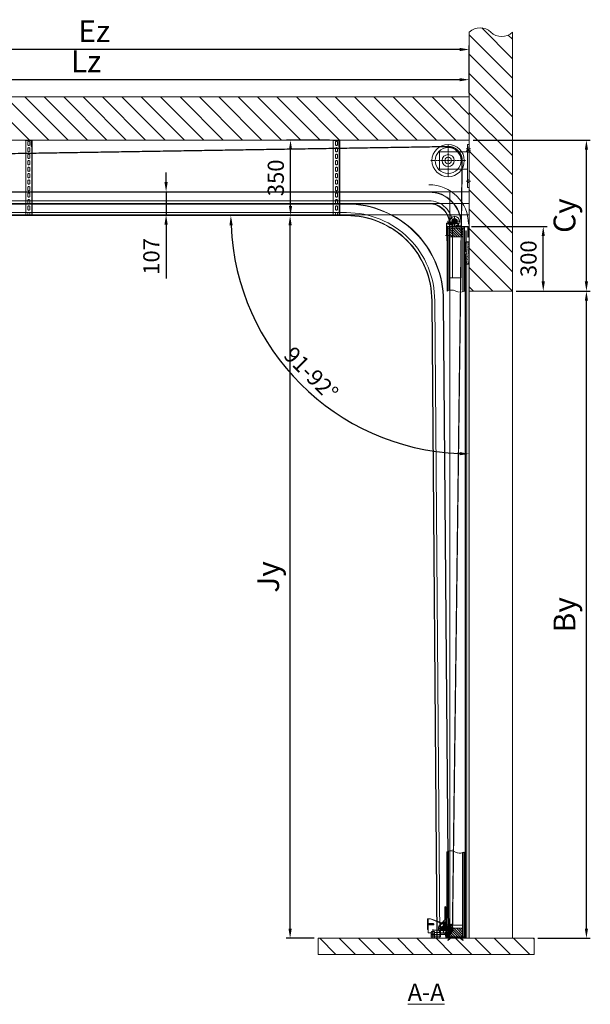
# Model space of a CAD drawing. Units: millimetres. Extents: x -38288 to 42521, y -23226 to 17679.
# Drawn here: x -35644 to -33001, y 11869 to 16433 of the extents above; entities that cross this region are included whole.
import ezdxf
from ezdxf.lldxf.tags import DXFTag

# ---------------------------------------------------------------- set-up
doc = ezdxf.new("R2010")
doc.units = ezdxf.units.MM
for name, pattern in [('ACAD_ISO02W100', [15, 12, -3]), ('DASHDOT', [4, 2, -0.9, 0.2, -0.9]), ('DASHED', [4, 2, -2])]:
    doc.linetypes.add(name, pattern=pattern)
doc.layers.get('0').update_dxf_attribs({"lineweight": 20})
doc.layers.get('Defpoints').update_dxf_attribs({"color": 4, "lineweight": 20})
for name, color, linetype, lineweight in [('_DIM', 1, 'Continuous', 20), ('_HOUT', 13, 'Continuous', 20), ('_PERMOXX', 9, 'Continuous', 20), ('_situatie', 252, 'Continuous', 20), ('_ZETWERK', 7, 'Continuous', 20), ('Bouten', 7, 'ACAD_ISO02W100', 20), ('constructie', 5, 'Continuous', 20), ('gyproc', 201, 'Continuous', 20), ('Hartlijn', 6, 'Continuous', 20), ('hulplijn', 3, 'Continuous', 20), ('onderdelen', 7, 'Continuous', 20), ('palusol', 1, 'Continuous', 20), ('parts', 30, 'Continuous', 20), ('Rubber', 250, 'Continuous', 15), ('situatie', 252, 'Continuous', 20), ('text', 3, 'Continuous', 20), ('Zetwerk', 7, 'Continuous', 20)]:
    doc.layers.add(name, color=color, linetype=linetype, lineweight=lineweight)
doc.styles.get("Standard").update_dxf_attribs({"font": 'txt.shx'})
tags = doc.linetypes.add('CENTER2', pattern=[28.575, 19.05, -3.175, 3.175, -3.175]).pattern_tags.tags
tags[10:11] = [DXFTag(74, 4), DXFTag(75, 0), DXFTag(340, '0'), DXFTag(46, 0.0), DXFTag(50, 0.0), DXFTag(44, 0.0), DXFTag(45, 0.0)]
tags[8:9] = [DXFTag(74, 4), DXFTag(75, 0), DXFTag(340, '0'), DXFTag(46, 0.0), DXFTag(50, 0.0), DXFTag(44, 0.0), DXFTag(45, 0.0)]
tags[6:7] = [DXFTag(74, 4), DXFTag(75, 0), DXFTag(340, '0'), DXFTag(46, 0.0), DXFTag(50, 0.0), DXFTag(44, 0.0), DXFTag(45, 0.0)]
tags[4:5] = [DXFTag(74, 4), DXFTag(75, 0), DXFTag(340, '0'), DXFTag(46, 0.0), DXFTag(50, 0.0), DXFTag(44, 0.0), DXFTag(45, 0.0)]
tags = doc.linetypes.add('HIDDEN2', pattern=[4.7625, 3.175, -1.5875]).pattern_tags.tags
tags[6:7] = [DXFTag(74, 4), DXFTag(75, 0), DXFTag(340, '0'), DXFTag(46, 0.0), DXFTag(50, 0.0), DXFTag(44, 0.0), DXFTag(45, 0.0)]
tags[4:5] = [DXFTag(74, 4), DXFTag(75, 0), DXFTag(340, '0'), DXFTag(46, 0.0), DXFTag(50, 0.0), DXFTag(44, 0.0), DXFTag(45, 0.0)]
doc.dimstyles.new('ISO-30', dxfattribs={"dimscale": 30, "dimtxt": 2.5, "dimasz": 1.5, "dimexe": 0.6, "dimexo": 0.6, "dimgap": 0.7, "dimtad": 1, "dimtxsty": 'Standard', "dimcen": 2.5, "dimadec": 0, "dimazin": 0, "dimtfac": 1, "dimtmove": 0, "dimatfit": 3, "dimfxl": 1, "dimtfill": 1, "dimarcsym": 0})

# ---------------------------------------------------------------- blocks, each defined once
blk = doc.blocks.new('*D241')
at = {"layer": '_DIM', "color": 0, "lineweight": -2, "transparency": 16777216}
for p, q in [((-33343.8, 15174.7), (-33001.1, 15174.7)), ((-33019.1, 12219.7), (-33019.1, 15129.7)), ((-33243.8, 12174.7), (-33001.1, 12174.7))]:
    blk.add_line(p, q, dxfattribs=at)
at = {"layer": '_DIM', "color": 0, "transparency": 16777216}
for points in [[(-33026.6, 15129.7), (-33011.6, 15129.7), (-33019.1, 15174.7)], [(-33026.6, 12219.7), (-33011.6, 12219.7), (-33019.1, 12174.7)]]:
    blk.add_solid(points, dxfattribs=at)
at = {"layer": 'Defpoints', "color": 0, "transparency": 16777216}
for p in [(-33361.8, 15174.7), (-33019.1, 15174.7), (-33261.8, 12174.7)]:
    blk.add_point(p, dxfattribs=at)
at = {"layer": '_DIM', "color": 0, "transparency": 16777216, "insert": (-33107.6, 13674.7), "char_height": 101.25, "attachment_point": 5, "rotation": 90, "bg_fill": 3, "box_fill_scale": 1.1, "bg_fill_color": 256, "bg_fill_true_color": 13158600, "bg_fill_transparency": 0}
blk.add_mtext('By', dxfattribs=at)
blk = doc.blocks.new('*D247')
at = {"layer": '_DIM', "color": 0, "lineweight": -2, "transparency": 16777216}
for p, q in [((-33551.3, 15474.7), (-33201.1, 15474.7)), ((-33219.1, 15219.7), (-33219.1, 15429.7)), ((-33343.8, 15174.7), (-33201.1, 15174.7))]:
    blk.add_line(p, q, dxfattribs=at)
at = {"layer": '_DIM', "color": 0, "transparency": 16777216}
for points in [[(-33226.6, 15429.7), (-33211.6, 15429.7), (-33219.1, 15474.7)], [(-33226.6, 15219.7), (-33211.6, 15219.7), (-33219.1, 15174.7)]]:
    blk.add_solid(points, dxfattribs=at)
at = {"layer": 'Defpoints', "color": 0, "transparency": 16777216}
for p in [(-33569.3, 15474.7), (-33219.1, 15474.7), (-33361.8, 15174.7)]:
    blk.add_point(p, dxfattribs=at)
at = {"layer": '_DIM', "color": 0, "transparency": 16777216, "insert": (-33277.6, 15324.7), "char_height": 75, "attachment_point": 5, "rotation": 90, "bg_fill": 3, "box_fill_scale": 1.1, "bg_fill_color": 256, "bg_fill_true_color": 13158600, "bg_fill_transparency": 0}
blk.add_mtext('300', dxfattribs=at)
blk = doc.blocks.new('*D287')
at = {"layer": '_DIM', "color": 0, "lineweight": -2, "transparency": 16777216}
for p, q in [((-37111.8, 15652.7), (-37111.8, 16172.7)), ((-33561.8, 16092.7), (-33561.8, 16172.7)), ((-33606.8, 16154.7), (-37066.8, 16154.7))]:
    blk.add_line(p, q, dxfattribs=at)
at = {"layer": '_DIM', "color": 0, "transparency": 16777216}
for points in [[(-37066.8, 16162.2), (-37066.8, 16147.2), (-37111.8, 16154.7)], [(-33606.8, 16162.2), (-33606.8, 16147.2), (-33561.8, 16154.7)]]:
    blk.add_solid(points, dxfattribs=at)
at = {"layer": 'Defpoints', "color": 0, "transparency": 16777216}
for p in [(-37111.8, 16154.7), (-33561.8, 16074.7), (-37111.8, 15634.7)]:
    blk.add_point(p, dxfattribs=at)
at = {"layer": '_DIM', "color": 0, "transparency": 16777216, "insert": (-35336.8, 16226.4), "char_height": 101.25, "attachment_point": 5, "bg_fill": 3, "box_fill_scale": 1.1, "bg_fill_color": 256, "bg_fill_true_color": 13158600, "bg_fill_transparency": 0}
blk.add_mtext('Lz', dxfattribs=at)
blk = doc.blocks.new('HOUT Female')
at = {"layer": '_HOUT'}
h = blk.add_hatch(dxfattribs=at)
h.set_pattern_fill('ANSI31', color=256, scale=2.5)
h.set_pattern_definition([(45, (-59954.699, 5282.009), (-5.6126601, 5.6126601), [])])
h.paths.add_polyline_path([(-32.5, 0), (32.5, 0), (32.5, 40), (-32.5, 40)])
blk.add_lwpolyline([(-32.5, 0), (32.5, 0), (32.5, 40), (-32.5, 40)], close=True, dxfattribs=at)
blk = doc.blocks.new('*U139')
at = {"layer": 'Hartlijn', "color": 0, "linetype": 'CENTER2', "transparency": 16777216}
blk.add_line((0, 2), (0, -2), dxfattribs=at)
blk = doc.blocks.new('*U140')
at = {"layer": 'Hartlijn', "color": 0, "linetype": 'CENTER2', "transparency": 16777216}
blk.add_line((2, 0), (-2, 0), dxfattribs=at)
blk = doc.blocks.new('Toprolscharnier RM00710 ZA')
at = {"layer": '_ZETWERK'}
blk.add_lwpolyline([(-68, 2), (-68, 0), (-53, 0, 0.414214), (-51, 2), (-51, 12.5, -0.414214), (-50, 13.5), (-1, 13.5, -0.414214), (0, 12.5), (0, -41), (2, -41), (2, 13.5, 0.414214), (0, 15.5), (-51, 15.5, 0.414214), (-53, 13.5), (-53, 3, -0.414214), (-54, 2)], format="xyb", close=True, dxfattribs=at)
at = {"layer": '_ZETWERK', "linetype": 'DASHED', "ltscale": 0.5}
for points in [[(-57, 0), (-57, 2), (-64, 2), (-64, 0)], [(-47, 13.5), (-4, 13.5), (-4, 15.5), (-47, 15.5)], [(0, -37), (2, -37), (2, -30), (0, -30)]]:
    blk.add_lwpolyline(points, close=True, dxfattribs=at)
at = {"layer": 'Hartlijn', "linetype": 'CENTER2'}
for name, p in [('*U139', (-60.5, 1)), ('*U140', (1, -33.5))]:
    blk.add_blockref(name, p, dxfattribs=at)
blk = doc.blocks.new('*U185')
at = {"layer": 'Defpoints', "color": 0, "linetype": 'CENTER2', "transparency": 16777216}
for p, q in [((-23, 0), (-4.6, 0)), ((0, 4.6), (0, 23)), ((4.6, 0), (23, 0)), ((0, -23), (0, -4.6))]:
    blk.add_line(p, q, dxfattribs=at)
at = {"layer": 'Defpoints', "color": 0, "linetype": 'Continuous', "transparency": 16777216}
for p, q in [((-2.3, 0), (2.3, 0)), ((0, -2.3), (0, 2.3))]:
    blk.add_line(p, q, dxfattribs=at)
blk = doc.blocks.new('WielBev ding')
at = {"layer": 'onderdelen', "linetype": 'HIDDEN2'}
for p, q in [((-5.5, 0.8), (-7.9, 1.8)), ((-6.7, 4.6), (-4.3, 3.5)), ((19.9, 25.1), (8.2, -1.4)), ((10.9, 5.9), (11, 6.1)), ((10.9, 5.9), (11.3, 5.7)), ((10.9, 5.9), (11.3, 5.7)), ((11.3, 5.7), (10.9, 5.9)), ((11, 6.1), (11.5, 7.4)), ((11, 6.1), (11.4, 5.9)), ((11.4, 5.9), (11, 6.1)), ((11.1, 6.4), (11.6, 6.2)), ((11.1, 6.3), (11.5, 6.1)), ((11.1, 6.3), (11.5, 6.1)), ((11.2, 6.7), (11.7, 6.5)), ((11.3, 6.9), (11.8, 6.7)), ((11.5, 7.4), (11.6, 7.7)), ((11.5, 7.4), (12, 7.2)), ((11.5, 7.4), (12, 7.2)), ((11.6, 7.7), (12.4, 9.3)), ((11.6, 7.7), (12.1, 7.4)), ((11.6, 7.5), (12.1, 7.3)), ((11.6, 7.5), (12, 7.3)), ((12.1, 7.5), (11.7, 7.7)), ((12.4, 9.3), (12.5, 9.5)), ((12.4, 9.3), (12.8, 9.1)), ((12.4, 9.3), (12.8, 9.1)), ((12.4, 9.3), (12.8, 9.1)), ((12.4, 9.3), (12.8, 9.1)), ((12.5, 9.5), (12.5, 9.5)), ((12.5, 9.5), (12.9, 9.3)), ((12.5, 9.5), (12.5, 9.5)), ((12.5, 9.5), (12.9, 9.3)), ((12.5, 9.5), (12.9, 9.3)), ((12.5, 9.5), (12.9, 9.3)), ((12.5, 9.5), (12.9, 9.3)), ((12.7, 14.9), (14.9, 13.9)), ((15.3, 20.9), (17.6, 19.9)), ((7.8, -2.3), (5.5, -1.3))]:
    blk.add_line(p, q, dxfattribs=at)
at = {"layer": 'onderdelen', "linetype": 'CENTER2'}
for p, q in [((6.4, -2.8), (-6.4, 2.8)), ((-2.8, -6.4), (2.8, 6.4))]:
    blk.add_line(p, q, dxfattribs=at)
at = {"layer": 'onderdelen', "linetype": 'Continuous'}
for p, q in [((5.1, 2.2), (7.4, 3.2)), ((17.6, 26.1), (5.9, -0.4)), ((23.4, 20.8), (13.8, -1.1)), ((17.6, 26.1), (18, 27.1)), ((19.9, 25.1), (17.6, 26.1)), ((20.3, 26.1), (18, 27.1)), ((19.9, 25.1), (20.3, 26.1)), ((22.1, 24.1), (19.9, 25.1)), ((22.1, 24.1), (23.4, 20.8)), ((2.9, -4.8), (4.1, -7)), ((5.9, -0.4), (5.1, -2.2)), ((5.9, -0.4), (8.2, -1.4)), ((8.2, -1.4), (7.4, -3.3)), ((10.5, -2.4), (8.2, -1.4)), ((13.8, -1.1), (10.5, -2.4))]:
    blk.add_line(p, q, dxfattribs=at)
for radius, start, end in [(8.1, 23.5485, 300.6715), (5.6, 23.5485, 300.6715), (5.6, 300.6715, 336.342), (8.1, 300.6715, 336.342)]:
    blk.add_arc((0, 0), radius, start, end, dxfattribs=at)
blk = doc.blocks.new('loopwiel ZA')
at = {"layer": 'Defpoints'}
blk.add_lwpolyline([(23, 0), (31, 0), (31, -5.6)], dxfattribs=at)
at = {"layer": 'onderdelen', "linetype": 'Continuous'}
for radius in [23, 12, 9.5, 9, 6.75, 5.5, 4.5]:
    blk.add_circle((0, 0), radius, dxfattribs=at)
at = {"layer": 'Defpoints', "linetype": 'CENTER2'}
blk.add_blockref('*U185', (0, 0), dxfattribs=at)
at = {"layer": 'onderdelen', "rotation": 293.6579969987635}
blk.add_blockref('WielBev ding', (0, 0), dxfattribs=at)
blk = doc.blocks.new('Vlamhaak Paneel ZA')
at = {"layer": 'Hartlijn'}
for p, q in [((-40, 9), (-40, -7)), ((9, -40), (-7, -40))]:
    blk.add_line(p, q, dxfattribs=at)
at = {"layer": 'Zetwerk'}
blk.add_lwpolyline([(0, -1), (0, -65), (2, -65), (2, -1, 0.414214), (-1, 2), (-93.8, 2, 0.414214), (-96.8, -1), (-96.8, -48), (-94.8, -48), (-94.8, -1, -0.414214), (-93.8, 0), (-1, 0, -0.414214)], format="xyb", close=True, dxfattribs=at)
blk = doc.blocks.new('*U216')
blk.add_lwpolyline([(48.9, -300, 0.248447), (8.6, -300, -0.248447), (-31.6, -300)], format="xyb")
at = {"layer": '_PERMOXX'}
blk.add_lwpolyline([(47.4, -299.2), (47.4, -2), (48.9, -2), (48.9, -300)], dxfattribs=at)
at = {"layer": '_ZETWERK'}
for points in [[(-30.6, -300.5), (-30.6, -5), (-31.6, -5), (-31.6, -300)], [(46.4, -298.8), (46.4, -5), (47.4, -5), (47.4, -299.2)]]:
    blk.add_lwpolyline(points, dxfattribs=at)
at = {"layer": 'Defpoints'}
blk.add_lwpolyline([(-30.6, -8), (46.4, -8), (46.4, -2), (-30.6, -2)], close=True, dxfattribs=at)
for points in [[(-30.6, -300.5), (-30.6, -8), (-24.6, -8), (-24.6, -302.9)], [(-30.6, -300.5), (-30.6, -8), (-24.6, -8), (-24.6, -302.9)], [(40.4, -296.6), (40.4, -8), (46.4, -8), (46.4, -298.8)], [(40.4, -296.6), (40.4, -8), (46.4, -8), (46.4, -298.8)], [(-24.6, -302.9), (-24.6, -48), (40.4, -48), (40.4, -296.6)]]:
    blk.add_lwpolyline(points, dxfattribs=at)
at = {"layer": '_ZETWERK'}
blk.add_blockref('Toprolscharnier RM00710 ZA', (49.4, 0), dxfattribs=at)
at = {"layer": 'Defpoints'}
blk.add_blockref('HOUT Female', (7.9, -48), dxfattribs=at)
at = {"layer": 'onderdelen'}
blk.add_blockref('loopwiel ZA', (13.9, 23.6), dxfattribs=at)
at = {"layer": 'Zetwerk'}
blk.add_blockref('Vlamhaak Paneel ZA', (47.4, -2), dxfattribs=at)
blk = doc.blocks.new('*D303')
at = {"layer": '_DIM', "color": 0, "lineweight": -2, "transparency": 16777216}
for p, q in [((-33543.8, 15874.7), (-33001.1, 15874.7)), ((-33019.1, 15219.7), (-33019.1, 15829.7)), ((-33343.8, 15174.7), (-33001.1, 15174.7))]:
    blk.add_line(p, q, dxfattribs=at)
at = {"layer": '_DIM', "color": 0, "transparency": 16777216}
for points in [[(-33026.6, 15829.7), (-33011.6, 15829.7), (-33019.1, 15874.7)], [(-33026.6, 15219.7), (-33011.6, 15219.7), (-33019.1, 15174.7)]]:
    blk.add_solid(points, dxfattribs=at)
at = {"layer": 'Defpoints', "color": 0, "transparency": 16777216}
for p in [(-33561.8, 15874.7), (-33019.1, 15874.7), (-33361.8, 15174.7)]:
    blk.add_point(p, dxfattribs=at)
at = {"layer": '_DIM', "color": 0, "transparency": 16777216, "insert": (-33107.6, 15524.7), "char_height": 101.25, "attachment_point": 5, "rotation": 90, "bg_fill": 3, "box_fill_scale": 1.1, "bg_fill_color": 256, "bg_fill_true_color": 13158600, "bg_fill_transparency": 0}
blk.add_mtext('Cy', dxfattribs=at)
blk = doc.blocks.new('Geperforeerd hoeklijn BA')
at = {"layer": 'onderdelen'}
blk.add_lwpolyline([(-30, -30), (-28, -30), (-28, -4, -0.414214), (-26, -2), (0, -2), (0, 0), (-26, 0, 0.414214), (-30, -4)], format="xyb", close=True, dxfattribs=at)
for points in [[(-30, -20), (-30, -10), (-28, -10), (-28, -20)], [(-10, 0), (-20, 0), (-20, -2), (-10, -2)]]:
    blk.add_lwpolyline(points, close=True, dxfattribs=at)
blk = doc.blocks.new('*U173')
at = {"layer": 'onderdelen'}
blk.add_lwpolyline([(0, -10), (0, -10, 0.414214), (5, -5), (5, 5, 0.414214), (0, 10), (0, 10, 0.414214), (-5, 5), (-5, -5, 0.414214)], format="xyb", close=True, dxfattribs=at)
blk = doc.blocks.new('*U172')
at = {"layer": 'onderdelen', "color": 0, "linetype": 'ByBlock', "lineweight": -2, "transparency": 16777216}
for p in [(0, 300), (0, 270), (0, 240), (0, 210), (0, 180), (0, 150), (0, 120), (0, 90), (0, 60), (0, 30), (0, 0)]:
    blk.add_blockref('*U173', p, dxfattribs=at)
blk = doc.blocks.new('Geperforeerde hoeklijn 350mm VA')
at = {"layer": 'onderdelen'}
blk.add_lwpolyline([(0, -350), (10, -350), (10, -340, -1), (20, -340), (20, -350), (30, -350), (30, 0), (0, 0)], format="xyb", close=True, dxfattribs=at)
blk.add_lwpolyline([(2, 0), (2, -350)], dxfattribs=at)
at = {"layer": 'onderdelen', "xscale": -1, "rotation": 180}
blk.add_blockref('*U172', (15, -15), dxfattribs=at)
blk = doc.blocks.new('Railmontage steun 350mm ZA')
at = {"layer": 'onderdelen'}
blk.add_blockref('Geperforeerde hoeklijn 350mm VA', (0, 0), dxfattribs=at)
at = {"layer": 'onderdelen', "xscale": -1, "rotation": 90}
blk.add_blockref('Geperforeerd hoeklijn BA', (2, -30), dxfattribs=at)
blk = doc.blocks.new('*U229')
at = {"layer": 'onderdelen'}
blk.add_blockref('Railmontage steun 350mm ZA', (0, 0), dxfattribs=at)
blk = doc.blocks.new('*U230')
at = {"layer": 'Hartlijn', "color": 0, "linetype": 'ByBlock', "lineweight": -2, "transparency": 16777216}
for p in [(0, 0), (1425, 0)]:
    blk.add_blockref('*U229', p, dxfattribs=at)
blk = doc.blocks.new('Palusol 45x4')
at = {"layer": 'palusol'}
h = blk.add_hatch(dxfattribs=at)
h.set_pattern_fill('HONEY', color=256, scale=0.1, angle=-90, style=0)
h.set_pattern_definition([(270, (-7232.0432, 285.61266), (0.274963, -0.47625), [0.3175, -0.635]), (30, (-7232.0432, 285.61266), (0.274963099, 0.476249943), [0.3175, -0.635]), (330, (-7232.0432, 285.61266), (0.549926099, -5.7e-08), [-0.635, 0.3175])])
edge = h.paths.add_edge_path()
edge.add_line((-21.5, -1.25), (-21.5, -2.75))
edge.add_arc((-21.25, -2.75), 0.25, 180, 270)
edge.add_line((-21.25, -3), (21.25, -3))
edge.add_arc((21.25, -2.75), 0.25, 270, 360)
edge.add_line((21.5, -2.75), (21.5, -1.25))
edge.add_arc((21.25, -1.25), 0.25, 0, 90)
edge.add_line((21.25, -1), (-21.25, -1))
edge.add_arc((-21.25, -1.25), 0.25, 90, 180)
for points in [[(-22.5, -1.25), (-22.5, -2.75, 0.4142136), (-21.25, -4), (21.25, -4, 0.4142136), (22.5, -2.75), (22.5, -1.25, 0.4142136), (21.25, 0), (-21.25, 0, 0.4142136)], [(-21.5, -1.25), (-21.5, -2.75, 0.4142136), (-21.25, -3), (21.25, -3, 0.4142136), (21.5, -2.75), (21.5, -1.25, 0.4142136), (21.25, -1), (-21.25, -1, 0.4142136)]]:
    blk.add_lwpolyline(points, format="xyb", close=True, dxfattribs=at)
blk = doc.blocks.new('Muurhaak OHD standaard - RM00326')
at = {"layer": 'gyproc'}
h = blk.add_hatch(dxfattribs=at)
h.set_pattern_fill('AR-SAND', color=256, scale=0.1, angle=90, style=0)
h.set_pattern_definition([(127.5, (22958.529, 1721.928), (-4.8941324, -0.1600031), [0, -3.8608, 0, -4.318, 0, -4.1275]), (97.5, (22958.529, 1721.928), (-7.168251, 4.4952328), [0, -2.0828, 0, -3.4798, 0, -1.3335]), (57.5, (22958.529, 1718.8037), (-0.01437185, 7.9099237), [0, -1.27, 0, -4.572, 0, -5.969]), (47.5, (22958.529, 1718.804), (-2.2292932, 7.6355645), [0, -0.635, 0, -2.9972, 0, -3.429])])
h.paths.add_polyline_path([(2.5, 2), (15, 2), (15, 102), (2.5, 102)])
at = {"layer": '_ZETWERK'}
blk.add_lwpolyline([(16.5, 0), (3, 0, -0.414214), (0, 3), (0, 101, -0.414214), (3, 104), (13, 104, 0.414214), (14, 105), (14, 154), (16, 154), (16, 105, -0.414214), (13, 102), (3, 102, 0.414214), (2, 101), (2, 3, 0.414214), (3, 2), (16.5, 2)], format="xyb", close=True, dxfattribs=at)
at = {"layer": 'gyproc'}
blk.add_lwpolyline([(2.5, 2), (15, 2), (15, 102), (2.5, 102)], close=True, dxfattribs=at)
at = {"layer": 'palusol', "rotation": 90}
blk.add_blockref('Palusol 45x4', (15, 79.5), dxfattribs=at)
at = {"layer": 'palusol', "xscale": -1, "rotation": 90}
blk.add_blockref('Palusol 45x4', (15, 24.5), dxfattribs=at)
blk = doc.blocks.new('Keerschijf 150mm Zijaanzicht')
at = {"layer": 'constructie', "linetype": 'HIDDEN2'}
for p, q in [((-101.5, 98), (-101.5, 90)), ((-88.5, 98), (-88.5, 90)), ((38.5, 98), (38.5, 90)), ((48.5, 98), (48.5, 90)), ((51.5, 98), (51.5, 90)), ((61.5, 98), (61.5, 90))]:
    blk.add_line(p, q, dxfattribs=at)
at = {"layer": 'constructie'}
blk.add_lwpolyline([(-125, 90), (75, 90), (75, 98), (-125, 98)], close=True, dxfattribs=at)
blk.add_lwpolyline([(-40, 90), (-40, -38, 0.414214), (-38, -40), (38, -40, 0.414213), (40, -38), (40, 90)], format="xyb", dxfattribs=at)
at = {"layer": 'constructie', "color": 7}
blk.add_circle((0, 0), 75, dxfattribs=at)
at = {"layer": 'constructie', "color": 7, "linetype": 'HIDDEN2'}
for radius in [60, 28]:
    blk.add_circle((0, 0), radius, dxfattribs=at)
at = {"layer": 'constructie'}
blk.add_circle((0, 0), 15.2, dxfattribs=at)
at = {"layer": 'Hartlijn', "color": 6, "linetype": 'DASHDOT'}
for p, q in [((-95, 82.9), (-95, 105.1)), ((45, 82.9), (45, 105.1)), ((55, 82.9), (55, 105.1)), ((0, 82), (0, -82)), ((-75, 0), (75, 0))]:
    blk.add_line(p, q, dxfattribs=at)
blk = doc.blocks.new('*U668')
at = {"layer": '_situatie'}
h = blk.add_hatch(dxfattribs=at)
h.set_pattern_fill('ANSI31', color=256, scale=20, style=0)
h.set_pattern_definition([(45, (-30511.75, 10570.614), (-44.90128, 44.90128), [])])
h.paths.add_polyline_path([(0, 3000), (200, 3000), (200, 4200, 0.4), (100, 4200, -0.4), (0, 4200)])
h = blk.add_hatch(dxfattribs=at)
h.set_pattern_fill('ANSI31', color=256, scale=20, style=0)
h.set_pattern_definition([(45, (-450, -149), (-44.9013, 44.9013), [])])
h.paths.add_polyline_path([(200, 3900), (200, 3700), (4925.9, 3700), (4925.9, 3900)])
h = blk.add_hatch(dxfattribs=at)
h.set_pattern_fill('ANSI31', color=256, scale=20, style=0)
h.set_pattern_definition([(45, (-30511.75, 10719.614), (-44.90128, 44.90128), [])])
h.paths.add_polyline_path([(900, -75), (900, 0), (-100, 0), (-100, -75)])
at = {"layer": 'gyproc'}
h = blk.add_hatch(dxfattribs=at)
h.set_pattern_fill('AR-SAND', color=256, scale=0.1, style=0)
h.set_pattern_definition([(37.5, (182.9063, -305.3754), (-0.160003, 4.8941324), [0, -3.8608, 0, -4.318, 0, -4.1275]), (7.5, (182.906, -305.3754), (4.495233, 7.168251), [0, -2.0828, 0, -3.4798, 0, -1.3335]), (327.5, (179.782, -305.3754), (7.9099237, 0.014372), [0, -1.27, 0, -4.572, 0, -5.969]), (317.5, (179.782, -305.3754), (7.635565, 2.229293), [0, -0.635, 0, -2.9972, 0, -3.429])])
h.paths.add_polyline_path([(200, 0), (200, 3125), (215, 3125), (215, 0)])
at = {"layer": '_situatie'}
blk.add_lwpolyline([(200, 4200), (200, 3000), (0, 3000), (0, 4200, 0.4), (100, 4200, -0.4)], format="xyb", close=True, dxfattribs=at)
for points in [[(4925.9, 3900), (200, 3900), (200, 3700), (200, 3700), (4925.9, 3700)], [(-100, 0), (900, 0)]]:
    blk.add_lwpolyline(points, dxfattribs=at)
at = {"layer": '_situatie', "color": 8, "linetype": 'HIDDEN2'}
blk.add_lwpolyline([(0, 0), (0, 3000), (200, 3000), (200, 0)], close=True, dxfattribs=at)
at = {"layer": 'Defpoints'}
blk.add_lwpolyline([(-100, 0), (-100, -75), (900, -75), (900, 0)], dxfattribs=at)
at = {"layer": 'gyproc'}
blk.add_lwpolyline([(200, 0), (200, 3125), (215, 3125), (215, 0), (200, 0)], dxfattribs=at)
at = {"layer": 'hulplijn', "linetype": 'HIDDEN2'}
blk.add_arc((386.8, 3310), 183, 90, 180, dxfattribs=at)
at = {"layer": 'onderdelen'}
for p, q in [((386.8, 3460), (200, 3460)), ((236.8, 3061), (236.8, 3310)), ((238.3, 3061), (238.3, 3310)), ((277.8, 3061), (277.8, 3310)), ((291.8, 3310), (291.8, 3061)), ((291.8, 3061), (236.8, 3061))]:
    blk.add_line(p, q, dxfattribs=at)
at = {"layer": 'onderdelen', "linetype": 'HIDDEN2'}
blk.add_line((290.3, 3061), (290.3, 3310), dxfattribs=at)
at = {"layer": 'onderdelen'}
for points in [[(200, 0), (290, 0), (290, 3460), (200, 3460)], [(3750, 3460), (200, 3460), (200, 3406.5), (3750, 3406.5)], [(3750, 3406.5), (200, 3406.5), (200, 3353), (3750, 3353)]]:
    blk.add_lwpolyline(points, close=True, dxfattribs=at)
for points in [[(236.8, 3310, -0.414214), (386.8, 3460), (3725, 3460), (3725, 3405), (386.8, 3405, 0.414214), (291.8, 3310)], [(3725, 3458.5), (386.8, 3458.5, 0.414214), (238.3, 3310)], [(3725, 3419), (386.8, 3419, 0.414214), (277.8, 3310)], [(296.5, 0), (320.4, 2955, -0.414214), (768.9, 3403.5)], [(768.9, 3364, 0.414214), (359.9, 2955), (336, 0.1)]]:
    blk.add_lwpolyline(points, format="xyb", dxfattribs=at)
at = {"layer": 'onderdelen', "linetype": 'HIDDEN2'}
for points in [[(3725, 3406.5), (386.8, 3406.5, 0.414214), (290.3, 3310)], [(768.9, 3351.5, 0.414214), (372.4, 2955), (348.5, 0)]]:
    blk.add_lwpolyline(points, format="xyb", dxfattribs=at)
at = {"layer": 'onderdelen'}
blk.add_lwpolyline([(3725, 3405), (3725, 3350), (768.9, 3350, 0.414214), (373.9, 2955), (350, 0), (295, 0), (318.9, 2955, -0.414224), (768.9, 3405)], format="xyb", close=True, dxfattribs=at)
for points in [[(768.9, 3403.5), (3725, 3403.5)], [(768.9, 3364), (3725, 3364)]]:
    blk.add_lwpolyline(points, dxfattribs=at)
at = {"layer": 'onderdelen', "linetype": 'HIDDEN2'}
blk.add_lwpolyline([(768.9, 3351.5), (3725, 3351.5)], dxfattribs=at)
at = {"layer": 'palusol'}
blk.add_lwpolyline([(215, 3125), (219, 3125), (219, 0), (215, 0)], close=True, dxfattribs=at)
at = {"layer": 'constructie', "rotation": 90}
blk.add_blockref('Keerschijf 150mm Zijaanzicht', (298, 3605), dxfattribs=at)
at = {"layer": 'onderdelen'}
blk.add_blockref('Muurhaak OHD standaard - RM00326', (200, 3125), dxfattribs=at)
blk = doc.blocks.new('*D308')
at = {"layer": '_DIM', "color": 0, "lineweight": -2, "transparency": 16777216}
for p, q in [((-37036.8, 15892.7), (-37036.8, 16312.7)), ((-33606.8, 16294.7), (-36991.8, 16294.7)), ((-33561.8, 16092.7), (-33561.8, 16312.7))]:
    blk.add_line(p, q, dxfattribs=at)
at = {"layer": '_DIM', "color": 0, "transparency": 16777216}
for points in [[(-36991.8, 16302.2), (-36991.8, 16287.2), (-37036.8, 16294.7)], [(-33606.8, 16302.2), (-33606.8, 16287.2), (-33561.8, 16294.7)]]:
    blk.add_solid(points, dxfattribs=at)
at = {"layer": 'Defpoints', "color": 0, "transparency": 16777216}
for p in [(-37036.8, 16294.7), (-33561.8, 16074.7), (-37036.8, 15874.7)]:
    blk.add_point(p, dxfattribs=at)
at = {"layer": '_DIM', "color": 0, "transparency": 16777216, "insert": (-35299.3, 16366.4), "char_height": 101.25, "attachment_point": 5, "bg_fill": 3, "box_fill_scale": 1.1, "bg_fill_color": 256, "bg_fill_true_color": 13158600, "bg_fill_transparency": 0}
blk.add_mtext('Ez', dxfattribs=at)
blk = doc.blocks.new('*D319')
at = {"layer": '_DIM', "color": 0, "lineweight": -2, "transparency": 16777216}
for p, q in [((-34148.6, 15524.7), (-34409.8, 15524.7)), ((-34391.8, 12219.7), (-34391.8, 15479.7)), ((-34279.8, 12174.7), (-34409.8, 12174.7))]:
    blk.add_line(p, q, dxfattribs=at)
at = {"layer": '_DIM', "color": 0, "transparency": 16777216}
for points in [[(-34399.3, 15479.7), (-34384.3, 15479.7), (-34391.8, 15524.7)], [(-34399.3, 12219.7), (-34384.3, 12219.7), (-34391.8, 12174.7)]]:
    blk.add_solid(points, dxfattribs=at)
at = {"layer": 'Defpoints', "color": 0, "transparency": 16777216}
for p in [(-34391.8, 15524.7), (-34130.6, 15524.7), (-34261.8, 12174.7)]:
    blk.add_point(p, dxfattribs=at)
at = {"layer": '_DIM', "color": 0, "transparency": 16777216, "insert": (-34480.3, 13849.7), "char_height": 101.25, "attachment_point": 5, "rotation": 90, "bg_fill": 3, "box_fill_scale": 1.1, "bg_fill_color": 256, "bg_fill_true_color": 13158600, "bg_fill_transparency": 0}
blk.add_mtext('Jy', dxfattribs=at)
blk = doc.blocks.new('*D321')
at = {"layer": '_DIM', "color": 0, "lineweight": -2, "transparency": 16777216}
for p, q in [((-34209.8, 15874.7), (-34407.8, 15874.7)), ((-34389.8, 15569.7), (-34389.8, 15829.7)), ((-34148.6, 15524.7), (-34407.8, 15524.7))]:
    blk.add_line(p, q, dxfattribs=at)
at = {"layer": '_DIM', "color": 0, "transparency": 16777216}
for points in [[(-34397.3, 15829.7), (-34382.3, 15829.7), (-34389.8, 15874.7)], [(-34397.3, 15569.7), (-34382.3, 15569.7), (-34389.8, 15524.7)]]:
    blk.add_solid(points, dxfattribs=at)
at = {"layer": 'Defpoints', "color": 0, "transparency": 16777216}
for p in [(-34389.8, 15874.7), (-34191.8, 15874.7), (-34130.6, 15524.7)]:
    blk.add_point(p, dxfattribs=at)
at = {"layer": '_DIM', "color": 0, "transparency": 16777216, "insert": (-34448.3, 15699.7), "char_height": 75, "attachment_point": 5, "rotation": 90, "bg_fill": 3, "box_fill_scale": 1.1, "bg_fill_color": 256, "bg_fill_true_color": 13158600, "bg_fill_transparency": 0}
blk.add_mtext('350', dxfattribs=at)
blk = doc.blocks.new('*D326')
at = {"layer": '_DIM', "color": 0, "lineweight": -2, "transparency": 16777216}
blk.add_arc((-33561.8, 15524.7), 1104.4, 182.3346, 267.6654, dxfattribs=at)
at = {"layer": '_DIM', "color": 0, "transparency": 16777216}
for points in [[(-34672.8, 15479.6), (-34657.8, 15479.9), (-34666.2, 15524.7)], [(-33606.6, 14428.7), (-33606.9, 14413.7), (-33561.8, 14420.3)]]:
    blk.add_solid(points, dxfattribs=at)
at = {"layer": 'Defpoints', "color": 0, "transparency": 16777216}
for p in [(-37086.8, 15524.7), (-34130.6, 15524.7), (-33561.8, 15174.7), (-34518.2, 14972.5), (-33561.8, 12174.7)]:
    blk.add_point(p, dxfattribs=at)
at = {"layer": '_DIM', "color": 0, "transparency": 16777216, "insert": (-34301.3, 14785.1), "char_height": 75, "attachment_point": 5, "rotation": 315, "bg_fill": 3, "box_fill_scale": 1.1, "bg_fill_color": 256, "bg_fill_true_color": 13158600, "bg_fill_transparency": 0}
blk.add_mtext('91-92°', dxfattribs=at)
blk = doc.blocks.new('*D335')
at = {"layer": '_DIM', "color": 0, "lineweight": -2, "transparency": 16777216}
for p, q in [((-34966.3, 15679.7), (-34966.3, 15724.7)), ((-35318.8, 15634.7), (-34948.3, 15634.7)), ((-34966.3, 15634.7), (-34966.3, 15527.7)), ((-35318.8, 15527.7), (-34948.3, 15527.7)), ((-34966.3, 15482.7), (-34966.3, 15233.2))]:
    blk.add_line(p, q, dxfattribs=at)
at = {"layer": '_DIM', "color": 0, "transparency": 16777216}
for points in [[(-34973.8, 15679.7), (-34958.8, 15679.7), (-34966.3, 15634.7)], [(-34973.8, 15482.7), (-34958.8, 15482.7), (-34966.3, 15527.7)]]:
    blk.add_solid(points, dxfattribs=at)
at = {"layer": 'Defpoints', "color": 0, "transparency": 16777216}
for p in [(-35336.8, 15634.7), (-35336.8, 15527.7), (-34966.3, 15527.7)]:
    blk.add_point(p, dxfattribs=at)
at = {"layer": '_DIM', "color": 0, "transparency": 16777216, "insert": (-35024.8, 15335.5), "char_height": 75, "attachment_point": 5, "rotation": 90, "bg_fill": 3, "box_fill_scale": 1.1, "bg_fill_color": 256, "bg_fill_true_color": 13158600, "bg_fill_transparency": 0}
blk.add_mtext('107', dxfattribs=at)
blk = doc.blocks.new('*U490')
at = {"layer": 'text', "insert": (0, -165), "char_height": 80, "attachment_point": 2}
blk.add_mtext_dynamic_manual_height_columns('{\\LA-A}', width=1312.273, gutter_width=12.5, heights=[0], dxfattribs=at)
blk = doc.blocks.new('*U1271')
at = {"layer": '_ZETWERK'}
blk.add_lwpolyline([(-38.25, -2, -0.4142136), (-42.25, 2), (-42.25, 26.5), (-40.25, 26.5), (-40.25, 2, 0.4142136), (-38.25, 0), (38.25, 0, 0.4142136), (40.25, 2), (40.25, 26.5), (42.25, 26.5), (42.25, 2, -0.4142136), (38.25, -2)], format="xyb", close=True, dxfattribs=at)
blk = doc.blocks.new('M16 Moer ZA')
at = {"layer": 'Bouten', "color": 0, "linetype": 'Continuous'}
for p, q in [((-14.5, 1.1), (-14.5, 6.9)), ((-10.9, 8), (10.9, 8)), ((-10.9, 0), (10.9, 0)), ((-7.3, 1.1), (-7.3, 6.9)), ((7.3, 1.1), (7.3, 6.9)), ((14.5, 1.1), (14.5, 6.9))]:
    blk.add_line(p, q, dxfattribs=at)
for centre, radius, start, end in [((-10.9, 1.3), 6.7, 57.1328, 122.8672), ((-10.9, 6.7), 6.7, 237.1328, 302.8672), ((0, -17.2), 25.2, 73.2214, 106.7786), ((0, 25.2), 25.2, 253.2214, 286.7786), ((10.9, 1.3), 6.7, 57.1328, 122.8672), ((10.9, 6.7), 6.7, 237.1328, 302.8672)]:
    blk.add_arc(centre, radius, start, end, dxfattribs=at)
blk = doc.blocks.new('Kabelbreukbev. ZA ECO Type 440S')
blk.add_lwpolyline([(-28, 2), (-55.5, 2), (-55.5, 22), (-28, 22)], close=True)
at = {"layer": 'Defpoints'}
blk.add_lwpolyline([(27.2, 40, -0.414214), (0, 12.8), (-71.5, 12)], format="xyb", dxfattribs=at)
at = {"layer": 'onderdelen'}
for points in [[(-5, 143), (-8, 139), (-8, 80)], [(-5, 139), (-5, 143)], [(0, 139), (-5, 139)], [(0, 118), (0, 139)], [(0, 59.1), (0, 108)], [(-8, 80), (-24.4, 63.6)], [(15.6, 55.6), (12.9, 52.9)], [(-3, 20), (-3, 0), (0, 0), (0, 20)]]:
    blk.add_lwpolyline(points, dxfattribs=at)
at = {"layer": 'onderdelen', "linetype": 'HIDDEN2'}
for points in [[(-3, 139), (-3, 20)], [(0, 118), (0, 108)], [(-24.4, 63.6), (-28, 60), (-28, 20)], [(0, 59.1), (0, 20)], [(-14, 20), (-3, 20)]]:
    blk.add_lwpolyline(points, dxfattribs=at)
at = {"layer": 'onderdelen'}
for points in [[(-8, 108), (2, 108, 0.414214), (7, 113), (7, 113, 0.414214), (2, 118), (-8, 118)], [(-86, 85), (-86, 64.5, 0.414214), (-84.5, 63), (-65, 63), (-65, 60), (-86, 60, -0.414214), (-89, 63), (-89, 85)], [(-86, 35), (-86, 55.5, -0.414214), (-84.5, 57), (-64, 57), (-64, 60), (-86, 60, 0.414214), (-89, 57), (-89, 35)], [(-36.6, 32), (-36.6, 32), (-61, 32), (-61, 33.5, 0.414214), (-62.5, 35), (-62.5, 35, 0.414214), (-64, 33.5), (-64, 20), (-86, 20), (-86, 57), (-62.5, 57, 0.414214), (-59.5, 60), (-59.5, 60, 0.414214), (-62.5, 63), (-86, 63), (-86, 85), (-74.5, 85), (-21, 62.2, 0.441441)], [(5, 10.4, 0.584996), (22.7, 59.6, 0.435311), (19.7, 59.7), (15.6, 55.6, -0.668179), (0, 18), (-5, 18), (-5, 7, 0.414214), (-3, 5), (3, 5, 0.414214), (5, 7)]]:
    blk.add_lwpolyline(points, format="xyb", close=True, dxfattribs=at)
at = {"layer": 'onderdelen', "linetype": 'HIDDEN2'}
for points in [[(-3, 125), (0, 125), (0, 132), (-3, 132)], [(-3, 85.1), (0, 85.1), (0, 101), (-3, 101)]]:
    blk.add_lwpolyline(points, close=True, dxfattribs=at)
at = {"layer": 'onderdelen'}
for points in [[(-74.5, 85), (6.1, 56.9, -0.845111), (-0.2, 20), (-3.6, 20)], [(0, 0), (12, 0), (12, -3), (0, -3, -0.414214), (-3, 0), (-3, 0)]]:
    blk.add_lwpolyline(points, format="xyb", dxfattribs=at)
at = {"layer": 'onderdelen', "linetype": 'HIDDEN2'}
for points in [[(-21, 62.2), (-9.4, 57.3, -0.319122), (0, 44.1), (0, 34, -0.414214), (-14, 20), (-28, 20), (-28, 33.5, 0.414214), (-29.5, 35), (-29.5, 35, 0.414214), (-31, 33.5), (-31, 32), (-36.6, 32)], [(17.1, 57.1, -0.668179), (0, 15.8), (-5, 15.8)]]:
    blk.add_lwpolyline(points, format="xyb", dxfattribs=at)
at = {"layer": 'onderdelen'}
for radius in [8, 5.5]:
    blk.add_circle((-15, 40), radius, dxfattribs=at)
at = {"layer": 'onderdelen', "linetype": 'HIDDEN2'}
blk.add_circle((0, 7.7), 1, dxfattribs=at)
at = {"layer": 'onderdelen'}
for name, p, rotation in [('loopwiel ZA', (-15, 40), 90.00000000000001), ('M16 Moer ZA', (-63.5, 12), 90), ('M16 Moer ZA', (-55.5, 12), 90)]:
    blk.add_blockref(name, p, dxfattribs=dict(at, rotation=rotation))
blk = doc.blocks.new('Onderrubber ZA')
at = {"layer": 'Rubber'}
h = blk.add_hatch(dxfattribs=at)
h.set_pattern_fill('ANSI36', color=256, scale=0.5, angle=45)
h.paths.add_polyline_path([(-3.2, 0), (-20.2, 0), (-35.9, -13.7, 0.950541), (-35.3, -14.5), (-19.1, -3), (-3.2, -3)])
h.paths.add_polyline_path([(20.2, 0), (3.2, 0), (3.2, -3), (19, -3), (19.1, -3), (35.3, -14.5, 0.950541), (35.9, -13.7)])
at = {"layer": 'Defpoints'}
blk.add_line((3.2, 0), (-3.2, 0), dxfattribs=at)
at = {"layer": 'Rubber'}
for points in [[(-3.2, -3), (-19.1, -3), (-35.3, -14.5, -0.950541), (-35.9, -13.7), (-20.2, 0), (-3.2, 0), (-3.2, -3)], [(3.2, -3), (19.1, -3), (35.3, -14.5, 0.950541), (35.9, -13.7), (20.2, 0), (3.2, 0), (3.2, -3)]]:
    blk.add_lwpolyline(points, format="xyb", dxfattribs=at)
at = {"layer": 'Zetwerk'}
blk.add_lwpolyline([(-19, -5), (19, -5), (19, -3), (-19, -3)], close=True, dxfattribs=at)
blk = doc.blocks.new('*U1272')
blk.add_lwpolyline([(-39.8, 400, 0.251256), (0, 400, -0.251256), (39.8, 400)], format="xyb")
for points in [[(-39.2, 399.7), (-39.2, 7.5), (-39.8, 7.5), (-39.8, 400, 0.003692)], [(37.7, 401), (37.7, 7.5), (38.3, 7.5), (38.3, 400.7, 0.003619)]]:
    blk.add_lwpolyline(points, format="xyb", close=True)
at = {"layer": '_HOUT'}
blk.add_lwpolyline([(-33.2, 397.2, 0.201377), (-0.8, 399.6, -0.201614), (31.7, 403.3), (31.7, 61.5), (-33.2, 61.5)], format="xyb", close=True, dxfattribs=at)
at = {"layer": '_PERMOXX'}
for points in [[(-33.2, 397.2, -0.038742), (-39.2, 399.7), (-39.2, 7.5), (-33.2, 7.5)], [(31.7, 403.3, -0.038147), (37.7, 401), (37.7, 7.5), (31.7, 7.5)], [(38.3, 400.7, -0.010003), (39.8, 400), (39.8, 38), (38.3, 38)]]:
    blk.add_lwpolyline(points, format="xyb", close=True, dxfattribs=at)
at = {"layer": '_HOUT'}
blk.add_blockref('HOUT Female', (-0.8, 6.5), dxfattribs=at)
at = {"layer": 'onderdelen', "xscale": -1}
blk.add_blockref('Kabelbreukbev. ZA ECO Type 440S', (41, 5), dxfattribs=at)
at = {"layer": 'onderdelen'}
for name, p in [('*U1271', (-0.8, 6.5)), ('Onderrubber ZA', (0, 5))]:
    blk.add_blockref(name, p, dxfattribs=at)

msp = doc.modelspace()

# ---------------------------------------------------------------- block references
at = {"layer": 'situatie', "xscale": -1}
msp.add_blockref('*U668', (-33361.751, 12174.739), dxfattribs=at)
at = {"layer": 'text'}
msp.add_blockref('*U490', (-33761.751, 12129.739), dxfattribs=at)

# ---------------------------------------------------------------- next in the draw order: linework, layer by layer
at = {"layer": 'parts', "const_width": 6, "elevation": 6}
msp.add_lwpolyline([(-33738.264, 12191.739), (-33666.764, 12192.539, 0.41421356), (-33639.564, 12219.739), (-33594.751, 15779.739, 0.41421355), (-33659.751, 15844.739), (-37261.751, 15786.739, 2.41421356), (-37179.751, 15704.739)], format="xyb", dxfattribs=at)

# ---------------------------------------------------------------- next in the draw order: dimensions: what is measured, and where the dimension line sits
at = {"layer": '_DIM'}
dim = msp.add_linear_dim(base=(-33019.131, 15174.739), p1=(-33261.751, 12174.739), p2=(-33361.751, 15174.739), angle=90, text='By', dimstyle='ISO-30', override={"dimtxt": 3.375}, dxfattribs=at)
dim.commit()
dim.dimension.update_dxf_attribs({"geometry": '*D241', "text_midpoint": (-33107.631, 13674.739)})

# ---------------------------------------------------------------- next in the draw order: dimensions: what is measured, and where the dimension line sits
dim = msp.add_linear_dim(base=(-37111.751, 16154.739), p1=(-33561.751, 16074.739), p2=(-37111.751, 15634.739), angle=180, text='Lz', dimstyle='ISO-30', override={"dimtxt": 3.375}, dxfattribs=at)
dim.commit()
dim.dimension.update_dxf_attribs({"geometry": '*D287', "text_midpoint": (-35336.751, 16226.364)})
dim = msp.add_linear_dim(base=(-33219.131, 15474.739), p1=(-33361.751, 15174.739), p2=(-33569.349, 15474.739), angle=90, dimstyle='ISO-30', dxfattribs=at)
dim.commit()
dim.dimension.update_dxf_attribs({"geometry": '*D247', "text_midpoint": (-33277.631, 15324.739)})

# ---------------------------------------------------------------- next in the draw order: block references
at = {"layer": 'Hartlijn', "xscale": -1}
msp.add_blockref('*U230', (-34161.751, 15874.739), dxfattribs=at)
at = {"layer": 'onderdelen', "xscale": -1}
msp.add_blockref('*U216', (-33615.749, 15474.739), dxfattribs=at)

# ---------------------------------------------------------------- next in the draw order: dimensions: what is measured, and where the dimension line sits
at = {"layer": '_DIM'}
for base, p1, p2, text, picture, middle in [((-33019.131, 15874.739), (-33361.751, 15174.739), (-33561.751, 15874.739), 'Cy', '*D303', (-33107.631, 15524.739)), ((-34391.751, 15524.739), (-34261.751, 12174.739), (-34130.648, 15524.739), 'Jy', '*D319', (-34480.251, 13849.739))]:
    dim = msp.add_linear_dim(base=base, p1=p1, p2=p2, angle=90, text=text, dimstyle='ISO-30', override={"dimtxt": 3.375}, dxfattribs=at)
    dim.commit()
    dim.dimension.update_dxf_attribs({"geometry": picture, "text_midpoint": middle})

# ---------------------------------------------------------------- next in the draw order: dimensions: what is measured, and where the dimension line sits
dim = msp.add_linear_dim(base=(-37036.751, 16294.739), p1=(-33561.751, 16074.739), p2=(-37036.751, 15874.739), angle=180, text='Ez', dimstyle='ISO-30', override={"dimtxt": 3.375}, dxfattribs=at)
dim.commit()
dim.dimension.update_dxf_attribs({"geometry": '*D308', "text_midpoint": (-35299.251, 16366.364)})

# ---------------------------------------------------------------- next in the draw order: dimensions: what is measured, and where the dimension line sits
dim = msp.add_linear_dim(base=(-34389.751, 15874.739), p1=(-34130.648, 15524.739), p2=(-34191.751, 15874.739), angle=90, dimstyle='ISO-30', dxfattribs=at)
dim.commit()
dim.dimension.update_dxf_attribs({"geometry": '*D321', "text_midpoint": (-34448.251, 15699.739)})

# ---------------------------------------------------------------- next in the draw order: dimensions: what is measured, and where the dimension line sits
dim = msp.add_angular_dim_2l(base=(-34518.229, 14972.516), line1=((-33561.751, 15174.739), (-33561.751, 12174.739)), line2=((-37086.751, 15524.739), (-34130.648, 15524.739)), text='91-92°', dimstyle='ISO-30', dxfattribs=at)
dim.commit()
dim.dimension.update_dxf_attribs({"geometry": '*D326', "text_midpoint": (-34301.346, 14785.144)})

# ---------------------------------------------------------------- next in the draw order: block references
at = {"layer": 'onderdelen', "xscale": -1}
msp.add_blockref('*U1272', (-33625.786, 12174.739), dxfattribs=at)

# ---------------------------------------------------------------- next in the draw order: dimensions: what is measured, and where the dimension line sits
at = {"layer": '_DIM'}
dim = msp.add_linear_dim(base=(-34966.315, 15527.739), p1=(-35336.751, 15634.739), p2=(-35336.751, 15527.739), angle=270, dimstyle='ISO-30', dxfattribs=at)
dim.commit()
dim.dimension.update_dxf_attribs({"geometry": '*D335', "text_midpoint": (-35024.815, 15335.489)})

doc.saveas('drawing.dxf')
